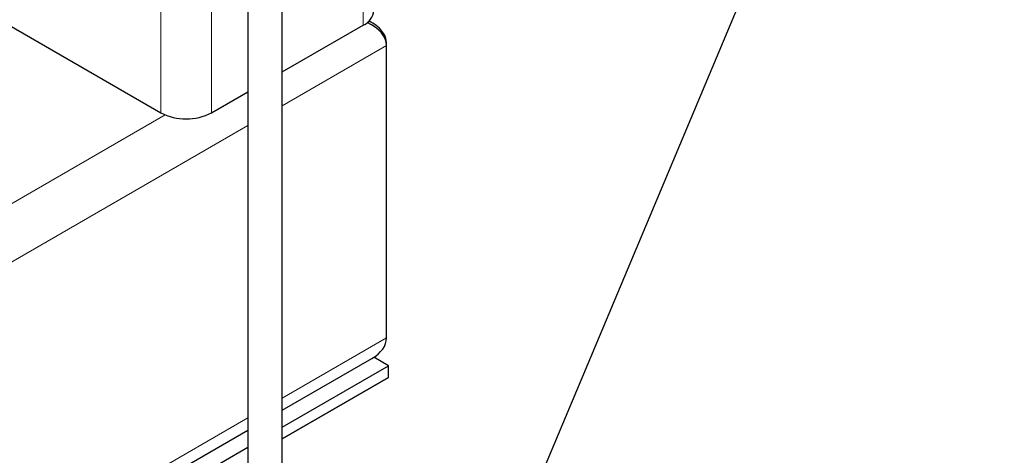
# Model space of a CAD drawing. Units: millimetres. Extents: x 0 to 10500, y 0 to 7425.
# Drawn here: x 6369 to 6713, y 1525 to 1677 of the extents above; entities that cross this region are included whole.
import ezdxf

# ---------------------------------------------------------------- set-up
doc = ezdxf.new("R2010")
doc.units = ezdxf.units.MM
doc.header["$LTSCALE"] = 25
doc.layers.add('SLD-0', color=7, linetype='Continuous')
doc.dimstyles.new('SLDDIMSTYLE0', dxfattribs={"dimtxt": 0.18, "dimasz": 25.4, "dimexe": 0, "dimexo": 0.0625, "dimgap": 0, "dimtad": 0, "dimtih": 1, "dimtoh": 1, "dimdec": 0, "dimrnd": 1e-09, "dimzin": 0, "dimdsep": 46, "dimtxsty": 'Standard', "dimblk1": 'DOT', "dimblk2": 'DOT', "dimsah": 1, "dimcen": 0.09, "dimadec": 0, "dimazin": 0, "dimtfac": 25.4, "dimtdec": 0, "dimtofl": 0, "dimtmove": 0, "dimatfit": 3, "dimldrblk": 'DOT', "dimfxl": 0, "dimfrac": 2, "dimtolj": 1, "dimtzin": 0, "dimarcsym": 0})

# ---------------------------------------------------------------- blocks, each defined once
blk = doc.blocks.new('_Dot')
at = {"color": 0, "linetype": 'ByBlock', "lineweight": -2}
blk.add_line((-0.5, 0), (-1, 0), dxfattribs=at)
at = {"color": 0, "linetype": 'ByBlock', "const_width": 0.5}
blk.add_lwpolyline([(-0.25, 0, 1), (0.25, 0, 1)], format="xyb", close=True, dxfattribs=at)

msp = doc.modelspace()

# ---------------------------------------------------------------- linework, layer by layer
at = {"color": 8, "linetype": 'Continuous', "lineweight": 18}
for p, q in [((6488.93, 3141.7), (6488.93, 1675.19)), ((6435.89, 2752.97), (6435.89, 1644.57)), ((6418.21, 2029.46), (6418.21, 1644.57)), ((6460.63, 1647.01), (6497.06, 1668.04)), ((5290.5, 991.93), (6419.74, 1643.82)), ((5892.58, 1319.09), (6448.63, 1640.09)), ((6460.63, 1544.95), (6497.06, 1565.98)), ((5934.63, 1241.3), (6448.63, 1538.02))]:
    msp.add_line(p, q, dxfattribs=at)
at = {"color": 7, "linetype": 'Continuous', "lineweight": 25}
for p, q in [((6448.63, 2695.18), (6448.63, 1424.94)), ((6460.63, 1424.94), (6460.63, 2695.18)), ((6365.18, 1675.19), (6418.21, 1644.57)), ((6460.63, 1658.85), (6488.93, 1675.19)), ((6491.88, 1676.08), (6490.88, 1676.65)), ((6497.06, 1668.04), (6497.06, 1668.86)), ((6497.06, 1565.98), (6497.06, 1668.04)), ((6435.89, 1644.57), (6448.63, 1651.93)), ((6460.63, 1540.72), (6491.88, 1558.76)), ((6497.76, 1556.18), (6492.57, 1559.18)), ((6460.63, 1534.74), (6497.76, 1556.18)), ((6497.76, 1552.09), (6497.76, 1556.18)), ((6460.63, 1530.66), (6497.76, 1552.09)), ((6497.76, 1552.09), (6476.55, 1539.85)), ((6476.55, 1539.85), (6460.63, 1530.66)), ((5936.38, 1238.08), (6448.63, 1533.79)), ((6250.28, 1413.31), (6448.63, 1527.81))]:
    msp.add_line(p, q, dxfattribs=at)
for centre, radius, start, end in [((6486.49, 1680.8), 6.12, 293.4621, 355.2177), ((6427.05, 1661.54), 19.13, 242.4805, 297.5195)]:
    msp.add_arc(centre, radius, start, end, dxfattribs=at)
for centre, start_param, end_param in [((6479.38, 1668.04), 0, 0.908399), ((6479.38, 1668.86), 0, 0.864499), ((6479.38, 1565.98), 5.497706, 6.283185)]:
    msp.add_ellipse(centre, major_axis=(17.68, 0), ratio=0.577382, start_param=start_param, end_param=end_param, dxfattribs=at)

# ---------------------------------------------------------------- leaders
at = {"layer": 'SLD-0'}
msp.add_leader([(6504.63, 1407.31), (6948.6, 2464.28)], dimstyle='SLDDIMSTYLE0', dxfattribs=at)

doc.saveas('drawing.dxf')
